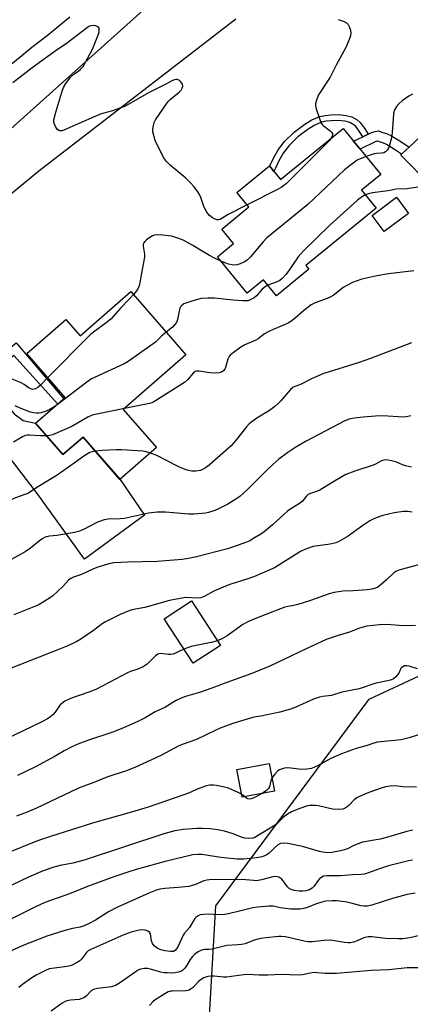
# Model space of a CAD drawing. Units: inches. Extents: x 1261771 to 1267771, y 593449 to 597450.
# Drawn here: x 1263114 to 1263256, y 594368 to 594725 of the extents above; entities that cross this region are included whole.
import ezdxf

# ---------------------------------------------------------------- set-up
doc = ezdxf.new("R2010")
doc.units = ezdxf.units.IN
doc.header["$MEASUREMENT"] = 0
for name, color, linetype in [('BLDG-Footprint', 5, 'Continuous'), ('CULTRL-Pad', 6, 'Continuous'), ('NTRL-Trees', 3, 'Continuous'), ('TRANS-Driveway', 251, 'Continuous'), ('TRANS-Non Street Sidewalk', 7, 'Continuous'), ('TRANS-Road', 130, 'Continuous'), ('Undefined', 1, 'Continuous')]:
    doc.layers.add(name, color=color, linetype=linetype)

msp = doc.modelspace()

# ---------------------------------------------------------------- linework, layer by layer
at = {"layer": 'BLDG-Footprint'}
for points, elevation in [([(1263245.46, 594668.67), (1263238.43, 594662.92), (1263243.73, 594656.45), (1263218.26, 594635.59), (1263219.35, 594634.27), (1263207.58, 594624.63), (1263202.8, 594630.47), (1263196.88, 594625.62), (1263186.12, 594638.77), (1263191.98, 594643.57), (1263187.67, 594648.84), (1263197.47, 594656.87), (1263193.17, 594662.12), (1263204.99, 594671.8), (1263209.08, 594666.8), (1263231.78, 594685.39)], 740.94), ([(1263154.69, 594626.16), (1263174.68, 594603.26), (1263151.91, 594583.38), (1263163.98, 594569.55), (1263150.73, 594557.98), (1263137.31, 594573.37), (1263130, 594566.99), (1263120.08, 594578.36), (1263130.85, 594587.75), (1263116.95, 594603.68), (1263131.05, 594615.99), (1263136.23, 594610.05)], 740.81), ([(1263187.23, 594497.76), (1263177.29, 594491.31), (1263166.82, 594507.43), (1263176.76, 594513.89)], 728.35), ([(1263206.8, 594444.87), (1263195.09, 594442.68), (1263193.22, 594452.7), (1263204.92, 594454.89)], 721.56)]:
    msp.add_lwpolyline(points, close=True, dxfattribs=dict(at, elevation=elevation))
at = {"layer": 'CULTRL-Pad'}
msp.add_lwpolyline([(1263255.49, 594654.52), (1263246.65, 594647.95), (1263242.29, 594653.82), (1263251.13, 594660.38)], close=True, dxfattribs=at)
at = {"layer": 'NTRL-Trees'}
msp.add_lwpolyline([(1263108.5, 594036.42), (1263209.43, 594135.69), (1263242.2, 594212.85), (1263219.92, 594296.92), (1263182.44, 594348.58), (1263185.48, 594403.28), (1263214.05, 594441.73), (1263241.19, 594478.24), (1263373.89, 594540.03), (1263453.15, 594566.55), (1263472.82, 594573.13), (1263473.03, 594573.2), (1263507.6, 594552.19), (1263506.65, 594524.08), (1263509.67, 594370.05), (1263530.9, 594322.25)], dxfattribs=at)
at = {"layer": 'TRANS-Driveway'}
for points in [[(1263314.55, 594688.12), (1263306.08, 594684.72), (1263302.9, 594682.55), (1263297.82, 594678.34), (1263274.78, 594653.42), (1263252.67, 594675.67), (1263252.61, 594675.73), (1263253, 594676.1), (1263254.65, 594677.63), (1263255.73, 594678.64), (1263272.32, 594694.14), (1263274.2, 594697.04), (1263276.23, 594701.24), (1263279.51, 594715.57), (1263312.59, 594689.35)], [(1263100.2, 594597.07), (1263100.82, 594596.16), (1263102.07, 594594.53), (1263108.14, 594586.64), (1263112.27, 594581.85), (1263115.53, 594579.39), (1263120.08, 594578.36), (1263130, 594566.99), (1263137.31, 594573.37), (1263150.74, 594557.98), (1263159.65, 594545.01), (1263137.84, 594529.01), (1263120.82, 594552.76), (1263082.42, 594602.58), (1263074.37, 594612.36), (1263071.48, 594615.54), (1263060.99, 594620.3), (1263085.85, 594640.75), (1263085.53, 594631.34), (1263085.97, 594628.44), (1263087.42, 594624.75), (1263101.55, 594604.42), (1263100.39, 594599.49), (1263099.88, 594597.56)]]:
    msp.add_lwpolyline(points, close=True, dxfattribs=at)
at = {"layer": 'TRANS-Non Street Sidewalk'}
for points in [[(1263240.9, 594683.34), (1263238.93, 594682.37), (1263237.64, 594684.37), (1263236.38, 594686.1), (1263235.64, 594686.73), (1263234.16, 594687.52), (1263232.5, 594687.99), (1263229.99, 594688.25), (1263227.39, 594688.18), (1263225.6, 594687.99), (1263223.93, 594687.62), (1263221.44, 594686.57), (1263219.05, 594685.11), (1263215.37, 594682.34), (1263212.13, 594679.15), (1263209.96, 594676.4), (1263208.25, 594673.39), (1263207.17, 594670.92), (1263206.66, 594669.76), (1263205.12, 594671.63), (1263205.19, 594671.79), (1263206.31, 594674.36), (1263208.16, 594677.61), (1263210.52, 594680.59), (1263213.96, 594683.98), (1263217.83, 594686.89), (1263220.45, 594688.49), (1263223.27, 594689.68), (1263225.25, 594690.13), (1263227.25, 594690.34), (1263230.08, 594690.41), (1263232.9, 594690.12), (1263234.97, 594689.54), (1263236.86, 594688.53), (1263237.98, 594687.58), (1263239.42, 594685.59), (1263240.73, 594683.56)], [(1263255.73, 594678.64), (1263254.65, 594677.63), (1263253, 594676.1), (1263250.47, 594677.76), (1263247.48, 594679.53), (1263246.16, 594680.12), (1263244.98, 594680.53), (1263244.36, 594680.76), (1263244.18, 594680.72), (1263243.35, 594680.5), (1263237.95, 594677.84), (1263235.59, 594680.72), (1263238.93, 594682.37), (1263240.9, 594683.34), (1263242.07, 594683.91), (1263243.36, 594684.26), (1263244.66, 594684.51), (1263246.2, 594683.95), (1263247.5, 594683.49), (1263249.15, 594682.76), (1263252.4, 594680.84)], [(1263102.07, 594594.53), (1263100.82, 594596.16), (1263100.2, 594597.07), (1263112.99, 594607.52), (1263130.33, 594587.29), (1263128.1, 594585.35), (1263112.2, 594603.03)]]:
    msp.add_lwpolyline(points, close=True, dxfattribs=at)
at = {"layer": 'TRANS-Road'}
for points in [[(1263103.97, 594678.93), (1263172.01, 594739.97)], [(1263192.84, 594725.06), (1263121.3, 594669.91), (1263085.85, 594640.75)]]:
    msp.add_lwpolyline(points, dxfattribs=at)
at = {"layer": 'Undefined'}
msp.add_line((1263196.05, 594442.86, 722), (1263194.9, 594443.72, 722), dxfattribs=at)
for points, elevation in [([(1263132.55, 594725.71), (1263124.31, 594719), (1263118.66, 594714.7), (1263115.1, 594711.72), (1263104.06, 594702.88)], 746), ([(1263229.92, 594724.9), (1263230.75, 594724.69), (1263232.09, 594724.21), (1263233.05, 594723.68), (1263233.58, 594723.09), (1263233.95, 594722.36), (1263234.44, 594721.04), (1263234.62, 594719.97), (1263234.49, 594719.13), (1263234.23, 594718.29), (1263232.89, 594714.96), (1263229.24, 594708.29), (1263227.06, 594704.01), (1263222.88, 594697.54), (1263222.21, 594695.99), (1263221.76, 594694.41), (1263221.73, 594693.6), (1263221.98, 594692.49), (1263223.29, 594688.61), (1263223.84, 594687.28), (1263224.14, 594686.82), (1263224.52, 594686.42), (1263227.08, 594684.56), (1263227.62, 594683.96), (1263227.85, 594683.53), (1263227.91, 594683.3), (1263227.86, 594682.81), (1263227.36, 594681.77)], 744), ([(1263196.86, 594657.62), (1263189.98, 594654.11), (1263187.14, 594652.37), (1263186.49, 594652.21), (1263186.02, 594652.23), (1263185.27, 594652.46), (1263184.3, 594652.94), (1263183.18, 594653.82), (1263182.3, 594654.98), (1263181.23, 594657.05), (1263180.11, 594660.35), (1263179.66, 594661.41), (1263179.05, 594662.36), (1263177.65, 594664.17), (1263176.34, 594665.69), (1263174.64, 594667.28), (1263169.02, 594671.89), (1263167.47, 594673.54), (1263166.68, 594674.76), (1263164.06, 594679.7), (1263163.48, 594681.04), (1263162.72, 594684.13), (1263162.65, 594684.98), (1263162.74, 594685.82), (1263163.17, 594687.48), (1263163.66, 594688.54), (1263167.89, 594694.73), (1263168.45, 594695.42), (1263169.06, 594695.99), (1263172.23, 594698.54), (1263172.95, 594699.31), (1263173.37, 594699.94), (1263173.57, 594700.68), (1263173.39, 594701.44), (1263172.73, 594702.37), (1263172.33, 594702.76), (1263171.87, 594703.04), (1263171.44, 594703.15), (1263170.98, 594703.15), (1263170.52, 594703.06), (1263169.78, 594702.77), (1263167.11, 594701.33), (1263161.12, 594698.32), (1263153.97, 594694.13), (1263152.4, 594693.34), (1263148.03, 594691.73), (1263144.38, 594690.82), (1263143.26, 594690.43), (1263134.46, 594686.62), (1263130.39, 594684.72), (1263129.62, 594684.51), (1263128.9, 594684.47), (1263128.47, 594684.63), (1263128.09, 594684.97), (1263127.43, 594685.88), (1263126.91, 594686.9), (1263126.72, 594687.7), (1263126.76, 594688.52), (1263127.38, 594691.32), (1263129.64, 594698.54), (1263130.24, 594700.19), (1263131.03, 594701.74), (1263132.8, 594703.94), (1263133.8, 594704.9), (1263136.38, 594706.81), (1263136.79, 594707.21), (1263137.31, 594707.91), (1263140.7, 594714.18), (1263142.97, 594719.58), (1263143.19, 594720.41), (1263143.23, 594720.97), (1263143.11, 594721.75), (1263142.89, 594722.16), (1263142.5, 594722.41), (1263142.01, 594722.56), (1263141.19, 594722.68), (1263140.36, 594722.66), (1263139.68, 594722.48), (1263138.88, 594722.01), (1263131.21, 594716.09), (1263128.09, 594714.06), (1263118.8, 594707.38), (1263111.83, 594701.9)], 744), ([(1263256.92, 594697.82), (1263255.64, 594697.07), (1263253.18, 594695.35), (1263252.06, 594694.37), (1263251.09, 594693.29), (1263250.28, 594691.86), (1263250, 594690.53), (1263249.56, 594683.95), (1263249.34, 594681.94), (1263248.48, 594678.81), (1263248.15, 594678.01), (1263247.88, 594677.56), (1263247.2, 594676.85), (1263246.54, 594676.51), (1263245.73, 594676.36), (1263243.83, 594676.25), (1263243, 594676.13), (1263240.14, 594675.17)], 742), ([(1263227.36, 594681.77), (1263226.88, 594681.11), (1263225.86, 594680.02), (1263213.07, 594667.16), (1263211.18, 594665.41), (1263209.25, 594664), (1263207.97, 594663.25), (1263196.86, 594657.62)], 744), ([(1263240.14, 594675.17), (1263237.94, 594674.34), (1263236.89, 594673.82), (1263235.45, 594672.81), (1263232.21, 594670.31), (1263218.92, 594657.73), (1263203.92, 594645.53), (1263202.7, 594644.23), (1263198.12, 594638.79), (1263196.88, 594637.55), (1263195.92, 594636.98), (1263194.36, 594636.3), (1263193.3, 594635.91), (1263192.5, 594635.74), (1263191.43, 594635.83), (1263190.09, 594636.16), (1263188.75, 594636.6), (1263187.41, 594637.19)], 742), ([(1263259.7, 594664.14), (1263254.89, 594663.5), (1263251.06, 594663.3), (1263248.15, 594662.76), (1263242.39, 594662), (1263241.01, 594661.67), (1263239.81, 594661.25)], 740), ([(1263239.81, 594661.25), (1263238.75, 594660.66), (1263237.02, 594659.33), (1263226.88, 594650.25), (1263217.32, 594640.96), (1263215.39, 594638.81), (1263211.85, 594633.47), (1263210.96, 594632.34), (1263209.59, 594630.86), (1263208.74, 594630.18), (1263207.81, 594629.65), (1263204.45, 594628.44)], 740), ([(1263187.41, 594637.19), (1263185.01, 594638.33), (1263183.19, 594639.31), (1263180.63, 594640.78), (1263177.17, 594642.95), (1263175.21, 594644.04), (1263173.67, 594644.79), (1263171.76, 594645.56), (1263169.48, 594646.29), (1263166.31, 594646.68), (1263164.31, 594646.75), (1263163.28, 594646.59), (1263162.53, 594646.36), (1263161.54, 594645.8), (1263160.37, 594644.95), (1263159.74, 594644.39), (1263159.29, 594643.76), (1263159.17, 594643.26), (1263159.16, 594642.71), (1263159.62, 594639.71), (1263159.64, 594638.63), (1263158.41, 594632.2), (1263158.08, 594630.04), (1263157.65, 594628.31), (1263157.22, 594627.21), (1263156.74, 594626.48), (1263155.6, 594625.12)], 742), ([(1263257.39, 594633.72), (1263248.27, 594632.62), (1263244.05, 594631.89), (1263238.58, 594630.66), (1263236.49, 594629.99), (1263235.19, 594629.46), (1263233.08, 594628.38), (1263231.82, 594627.63), (1263230.4, 594626.61), (1263228.12, 594624.75), (1263227.31, 594624.23), (1263225.98, 594623.66), (1263221.6, 594622.08), (1263220.19, 594621.38), (1263217.37, 594619.23), (1263214.4, 594616.52), (1263212.79, 594615.31), (1263211.83, 594614.68), (1263210.77, 594614.17), (1263206.39, 594612.38), (1263204.79, 594611.64), (1263203.26, 594610.79), (1263200.96, 594609.08), (1263200.12, 594608.56), (1263196.11, 594606.88), (1263194.62, 594606.01), (1263191.33, 594603.62), (1263190.69, 594603.06), (1263190.34, 594602.63), (1263189.89, 594601.62), (1263189.21, 594599.11), (1263188.92, 594598.31), (1263188.42, 594597.5), (1263187.85, 594597.05), (1263186.76, 594596.73), (1263184.98, 594596.56), (1263183.49, 594596.7), (1263179.34, 594597.33), (1263178.5, 594597.32), (1263178.06, 594597.2), (1263177.26, 594596.62), (1263175.19, 594594.18), (1263174.12, 594593.19), (1263163.06, 594586.19), (1263162.25, 594585.84), (1263161.4, 594585.6), (1263152.32, 594583.75)], 738), ([(1263204.45, 594628.44), (1263203.45, 594627.89), (1263202.35, 594627.07), (1263200.28, 594624.67), (1263199.49, 594623.94), (1263198.29, 594623.24), (1263197.24, 594622.86), (1263196.32, 594622.76), (1263195.19, 594622.8), (1263191.8, 594623.09), (1263185, 594623.81), (1263182.63, 594623.82), (1263180.25, 594623.61), (1263178.91, 594623.34), (1263176.45, 594622.58), (1263173.97, 594621.67), (1263173.07, 594621.05), (1263172.73, 594620.64), (1263172.48, 594620.18), (1263172.18, 594619.12), (1263171.62, 594616.01), (1263171.21, 594614.97), (1263170.57, 594614.08), (1263169.81, 594613.28), (1263167.56, 594611.41)], 740), ([(1263155.6, 594625.12), (1263154.03, 594623.36), (1263150.89, 594620.11), (1263147.53, 594616.26), (1263146.22, 594615.16), (1263141.08, 594611.46), (1263139.96, 594610.53), (1263124.54, 594594.99)], 742), ([(1263167.56, 594611.41), (1263165.83, 594609.95), (1263163.59, 594607.84), (1263153.72, 594600.79), (1263152.19, 594599.91), (1263141.7, 594595.12), (1263140.39, 594594.45), (1263138.7, 594593.27), (1263127.43, 594584.76)], 740), ([(1263256.6, 594607.57), (1263241.72, 594601.9), (1263237.55, 594600.45), (1263224.37, 594596.26), (1263220.29, 594594.47), (1263216.28, 594592.5), (1263213.66, 594591.48), (1263212.69, 594590.69), (1263209.01, 594586.44), (1263208.02, 594585.39), (1263207.01, 594584.48), (1263204.97, 594583.04), (1263200.41, 594580.24), (1263197.66, 594578.2), (1263196.67, 594577.14), (1263193.1, 594572.54), (1263191.09, 594570.21), (1263183.08, 594563.16), (1263182.16, 594562.41), (1263181.4, 594561.91), (1263179.95, 594561.29), (1263178.31, 594561), (1263176.88, 594561.01), (1263175.12, 594561.34), (1263173.19, 594562.03), (1263171.58, 594562.76), (1263163.9, 594566.82), (1263161.74, 594567.58)], 736), ([(1263124.54, 594594.99), (1263121.81, 594592.2), (1263120.92, 594591.41), (1263119.99, 594590.89), (1263119.03, 594590.69), (1263118.36, 594590.83), (1263117.7, 594591.14), (1263115.92, 594592.44), (1263114.65, 594593.16), (1263110.37, 594594.92)], 742), ([(1263127.43, 594584.76), (1263125.22, 594583.39), (1263123.9, 594582.76), (1263122.02, 594582.19), (1263121.22, 594582.06), (1263120.43, 594582.05), (1263119.37, 594582.16), (1263118.28, 594582.41), (1263114.43, 594583.85), (1263112.72, 594584.67)], 740), ([(1263152.32, 594583.75), (1263142.38, 594581.73), (1263140.65, 594581.31), (1263139.07, 594580.56), (1263133.03, 594577.03), (1263126.23, 594574.21), (1263125.19, 594573.9), (1263124.08, 594573.78)], 738), ([(1263256.41, 594581.11), (1263254.73, 594580.7), (1263253.62, 594580.6), (1263246.14, 594581.09), (1263243.51, 594581), (1263238.99, 594580.63), (1263235.73, 594580.27), (1263233.99, 594579.86), (1263232.33, 594579.24), (1263218.3, 594571.87), (1263214.56, 594569.72), (1263211.69, 594567.79), (1263208.46, 594565.31), (1263206.19, 594563.37), (1263204.01, 594561.34), (1263197.3, 594554.59), (1263195.58, 594552.98), (1263194.22, 594551.84), (1263192.8, 594550.79), (1263189.86, 594548.97), (1263186.48, 594547.27), (1263185.12, 594546.73), (1263182.87, 594546.02), (1263181.73, 594545.76), (1263180.54, 594545.62), (1263177.56, 594545.4), (1263175.79, 594545.38), (1263167.27, 594546.17), (1263164.29, 594546.08), (1263162.21, 594545.92), (1263161.03, 594545.74), (1263152.37, 594543.81), (1263150.76, 594543.66), (1263146.44, 594543.58), (1263145.03, 594543.36), (1263142.61, 594542.46), (1263137.47, 594539.85), (1263135.62, 594539.09), (1263134.19, 594538.75), (1263129.24, 594537.83), (1263127.77, 594537.62), (1263125.11, 594537.41), (1263123.55, 594537.01), (1263122.77, 594536.6), (1263121.53, 594535.76), (1263118.2, 594533.04), (1263116.28, 594531.71), (1263109.29, 594527.84)], 734), ([(1263124.08, 594573.78), (1263121.59, 594573.78), (1263117.85, 594574.09), (1263117.05, 594574.06), (1263116.35, 594573.93), (1263115.32, 594573.46), (1263112.1, 594571.52)], 738), ([(1263141.75, 594568.27), (1263139.82, 594567.71), (1263137.93, 594566.72), (1263134.08, 594563.91), (1263127.86, 594559.53), (1263121.08, 594555.47), (1263117.28, 594552.93), (1263116.2, 594552.47), (1263112.8, 594551.37), (1263110.63, 594550.4), (1263106.81, 594548.18), (1263099.52, 594543.48), (1263093.76, 594540.46), (1263092.69, 594540), (1263091.34, 594539.57), (1263089.71, 594539.12), (1263088.66, 594538.93)], 736), ([(1263161.74, 594567.58), (1263160.22, 594568.01), (1263159.06, 594568.22), (1263151.38, 594568.74), (1263149.31, 594568.73), (1263144.29, 594568.54), (1263141.75, 594568.27)], 736), ([(1263256.63, 594562.41), (1263254.42, 594562.9), (1263253.37, 594563.25), (1263250.88, 594564.33), (1263248.73, 594564.92), (1263247.36, 594565.08), (1263245.96, 594564.82), (1263245.44, 594564.6), (1263243.82, 594563.61), (1263243.09, 594563.29), (1263235.96, 594561.01), (1263232.8, 594559.73), (1263231.24, 594558.91), (1263227.37, 594556.67), (1263223.3, 594554.14), (1263222.41, 594553.75), (1263219.88, 594552.87), (1263219.1, 594552.48), (1263218.35, 594551.81), (1263216.84, 594549.99), (1263215.95, 594549.32), (1263212.75, 594547.35), (1263211.55, 594546.51), (1263206.16, 594541.48), (1263203.05, 594538.93), (1263201.87, 594538.09), (1263199.61, 594536.74), (1263197.83, 594535.73), (1263196.66, 594535.18), (1263193.69, 594534.08), (1263189.77, 594532.85), (1263178.48, 594529.88), (1263175.61, 594529.27), (1263173.33, 594528.97), (1263164.23, 594528.27), (1263153.62, 594527.96), (1263148.44, 594527.69), (1263146.72, 594527.39), (1263142.72, 594526.2), (1263141.08, 594525.59), (1263136.7, 594523.53), (1263133.81, 594522.47), (1263132.83, 594522.01), (1263132.07, 594521.43), (1263129.98, 594519.16), (1263126.37, 594515.81), (1263124.72, 594514.66), (1263121.04, 594512.42), (1263119.45, 594511.71), (1263112.13, 594508.89)], 732), ([(1263256.86, 594546.08), (1263255.1, 594546.38), (1263253.66, 594546.35), (1263250.28, 594545.87), (1263246.16, 594544.91), (1263245.07, 594544.57), (1263242.95, 594543.72), (1263241.45, 594542.94), (1263238.88, 594541.23), (1263233.28, 594537.16), (1263230.15, 594535.44), (1263229.06, 594535), (1263227.11, 594534.54), (1263220.91, 594533.64), (1263219.79, 594533.3), (1263217.85, 594532.56), (1263216.29, 594531.78), (1263206.81, 594525.93), (1263205.16, 594525.16), (1263199.54, 594522.82), (1263197.14, 594521.93), (1263190.98, 594519.95), (1263189.06, 594519.26), (1263184.77, 594517.45), (1263181.27, 594515.55), (1263180.04, 594515.06), (1263178.63, 594514.88), (1263174.64, 594515.09), (1263171.23, 594514.56), (1263168.69, 594514.05), (1263159.72, 594511.54), (1263155.07, 594510.62), (1263153.71, 594510.24), (1263150.84, 594508.99), (1263145.5, 594506.31), (1263144.32, 594505.57), (1263141.15, 594503.2), (1263136.54, 594500.02), (1263135, 594499.16), (1263131.81, 594497.63), (1263128.75, 594496.36), (1263110.63, 594489.26)], 730), ([(1263260.03, 594527.21), (1263252.03, 594525.01), (1263250.94, 594524.61), (1263250.16, 594524.13), (1263247.56, 594521.6), (1263245.53, 594519.82), (1263244.35, 594518.93), (1263243.57, 594518.55), (1263242.16, 594518.13), (1263240.51, 594517.88), (1263235.36, 594517.56), (1263231.69, 594517.44), (1263228.46, 594516.92), (1263226.75, 594516.47), (1263219.86, 594514.03), (1263215.33, 594512.61), (1263213.9, 594512.24), (1263211.64, 594511.9), (1263210.59, 594511.6), (1263203.72, 594509.02), (1263198.51, 594506.96), (1263197.16, 594506.36), (1263195.36, 594505.3), (1263189.63, 594501.22), (1263187.93, 594500.28), (1263186.12, 594499.46)], 728), ([(1263258.05, 594504.97), (1263253.6, 594504.92), (1263247.69, 594505.31), (1263244.95, 594505.28), (1263240.35, 594504.71), (1263237.77, 594504), (1263234.11, 594502.59), (1263229.94, 594501.38), (1263225.63, 594499.92), (1263218.16, 594496.34), (1263213.02, 594494.02), (1263205.15, 594490.25), (1263198.62, 594487.54), (1263189.57, 594484.31), (1263184.08, 594482.21), (1263179.56, 594480.72), (1263174.51, 594479.21), (1263172.93, 594478.6), (1263170.93, 594477.63), (1263166.98, 594475.27), (1263163.45, 594473.63), (1263159.84, 594471.46), (1263157.49, 594470.29), (1263151.71, 594467.76), (1263147.76, 594466.15), (1263139.31, 594463.34), (1263135.44, 594461.9), (1263133.27, 594460.93), (1263130.48, 594459.52), (1263127.23, 594457.56), (1263120.03, 594453.66), (1263113.5, 594450.52)], 726), ([(1263173.97, 594496.41), (1263172.09, 594495.57), (1263170.69, 594494.78), (1263169.98, 594494.52), (1263169.17, 594494.42), (1263168.34, 594494.42), (1263165.43, 594494.77), (1263164.9, 594494.71), (1263164.43, 594494.54), (1263163.6, 594493.93), (1263160.58, 594490.95), (1263159.89, 594490.42), (1263159.12, 594490), (1263157.23, 594489.19), (1263154.51, 594488.29), (1263153.46, 594487.85), (1263141.99, 594481.8), (1263139.36, 594480.76), (1263132.76, 594478.48), (1263130.73, 594477.49), (1263129.58, 594476.73), (1263129, 594476.17), (1263127.18, 594473.55), (1263126.49, 594472.72), (1263125.62, 594471.96), (1263124.44, 594471.11), (1263122.37, 594470), (1263108.54, 594463.4)], 728), ([(1263186.12, 594499.46), (1263183.83, 594498.77), (1263176.57, 594497.35), (1263173.97, 594496.41)], 728), ([(1263258.76, 594489.2), (1263255.76, 594490.27), (1263254.91, 594490.38), (1263254.1, 594490.32), (1263253.44, 594490.03), (1263252.89, 594489.57), (1263252.58, 594489.11), (1263251.98, 594487.71), (1263250.89, 594486.4), (1263250.03, 594485.66), (1263249.01, 594485.19), (1263243.28, 594483.9), (1263237.55, 594482), (1263231.27, 594480.78), (1263227.53, 594479.55), (1263226.5, 594479.4), (1263224.26, 594479.25), (1263223.16, 594479), (1263221, 594478.24), (1263214.6, 594475.3), (1263212.68, 594474.56), (1263208.74, 594473.54), (1263201.85, 594472.07), (1263199.3, 594471.69), (1263198.44, 594471.49), (1263191.71, 594469.38), (1263187.12, 594467.73), (1263185.55, 594467.05), (1263178.56, 594463.59), (1263173.69, 594461.91), (1263172.1, 594461.28), (1263165.83, 594457.98), (1263161.99, 594456.07), (1263156.16, 594453.41), (1263152.72, 594452.06), (1263148.48, 594450.83), (1263146, 594450), (1263141.78, 594448.23), (1263135.65, 594445.91), (1263120.15, 594438.57), (1263117.06, 594437.24), (1263114.69, 594436.33), (1263113.09, 594435.84)], 724), ([(1263259.56, 594465.4), (1263255.7, 594464.25), (1263252.82, 594463.52), (1263245.44, 594462.78), (1263244.28, 594462.61), (1263242.91, 594462.27), (1263240.49, 594461.45), (1263236.56, 594460.29), (1263231.23, 594458.4), (1263227.34, 594456.73), (1263222.72, 594454.16), (1263221.38, 594453.52), (1263220.28, 594453.12), (1263218.6, 594452.86), (1263216.6, 594452.78), (1263212.82, 594453.25), (1263211.66, 594453.31), (1263210.53, 594453.16), (1263209.42, 594452.89), (1263208.64, 594452.59), (1263207.96, 594452.11), (1263206.98, 594451.01), (1263205.92, 594449.54)], 722), ([(1263258.46, 594446.3), (1263253.39, 594446.38), (1263250.54, 594446.74), (1263248.86, 594446.66), (1263247.19, 594446.43), (1263245.53, 594445.96), (1263241.16, 594444.39), (1263237.73, 594442.97), (1263236.74, 594442.38), (1263235.82, 594441.69), (1263233.85, 594439.67), (1263233.21, 594439.12), (1263232.49, 594438.66), (1263231.71, 594438.34), (1263230.26, 594438.18), (1263227.88, 594438.28), (1263222.77, 594439.48), (1263221.91, 594439.62), (1263220.81, 594439.67), (1263219.7, 594439.62), (1263218.88, 594439.48), (1263215.68, 594438.45), (1263213.05, 594437.33), (1263211.54, 594436.52), (1263210.17, 594435.47), (1263207.95, 594433.24), (1263207.08, 594432.51), (1263200.71, 594428.63), (1263199.67, 594428.08), (1263199.02, 594427.85), (1263197.56, 594427.66), (1263195.92, 594427.84), (1263194.82, 594428.15), (1263191.49, 594429.48), (1263188.64, 594430.39), (1263186.31, 594430.84), (1263183.36, 594431.19), (1263180.7, 594431.36), (1263178.63, 594431.34), (1263173.73, 594430.97), (1263170.64, 594430.52), (1263166.69, 594429.39), (1263137.71, 594419.76), (1263133.55, 594418.74), (1263128.95, 594417.94), (1263126.73, 594417.31), (1263122.79, 594415.89), (1263117.56, 594413.67), (1263108.71, 594409.44)], 720), ([(1263194.9, 594443.72), (1263193.36, 594444.52), (1263190.65, 594445.74), (1263189.82, 594446.05), (1263188.68, 594446.34), (1263185.8, 594446.92), (1263184.64, 594447.06), (1263183.22, 594446.99), (1263182.09, 594446.76), (1263179.31, 594445.81), (1263175.6, 594444.13), (1263174.25, 594443.59), (1263160.95, 594439.06), (1263154.91, 594437.23), (1263140.73, 594433.27), (1263125.46, 594428.46), (1263120.79, 594426.8), (1263108.82, 594421.94)], 722), ([(1263205.92, 594449.54), (1263205.5, 594448.56), (1263204.97, 594446.46), (1263204.64, 594445.79), (1263203.97, 594445.05), (1263202.37, 594444.04)], 722), ([(1263202.37, 594444.04), (1263199.39, 594442.4), (1263198.33, 594442.02), (1263197.62, 594442), (1263197.16, 594442.12), (1263196.7, 594442.36), (1263196.05, 594442.86)], 722), ([(1263257.04, 594430.72), (1263254.93, 594430.27), (1263247.54, 594428.05), (1263245.16, 594427.41), (1263238.86, 594426.32), (1263235.67, 594425.15), (1263233.34, 594423.98), (1263232.27, 594423.55), (1263230.84, 594423.19), (1263227.62, 594422.65), (1263226.15, 594422.51), (1263224.42, 594422.67), (1263223.22, 594422.96), (1263217.01, 594424.79), (1263211.64, 594425.87), (1263209.95, 594426.02), (1263209, 594425.86), (1263208.11, 594425.37), (1263206.81, 594424.28), (1263204.88, 594422.3), (1263204.04, 594421.71), (1263202.39, 594421.08), (1263200.36, 594420.64), (1263195.68, 594420.23), (1263193.3, 594420.2), (1263187.36, 594420.82), (1263180.47, 594421.9), (1263178.85, 594421.93), (1263177.2, 594421.74), (1263167.17, 594419.36), (1263156.56, 594416.41), (1263154.29, 594415.71), (1263148.9, 594413.9), (1263138.89, 594410.24), (1263132.4, 594407.62), (1263123.49, 594404.41), (1263120.04, 594402.89), (1263114.74, 594400.2), (1263107.61, 594396.72)], 718), ([(1263256.95, 594419.76), (1263255.48, 594419.62), (1263248.28, 594417.78), (1263244.59, 594416.52), (1263240.99, 594415.19), (1263239.41, 594414.78), (1263238.34, 594414.65), (1263235.21, 594414.52), (1263230.77, 594414.18), (1263228.99, 594414.12), (1263225.78, 594414.16), (1263224.66, 594414), (1263223.98, 594413.68), (1263223.17, 594413.04), (1263222.62, 594412.37), (1263221.26, 594410.43), (1263220.49, 594409.63), (1263219.57, 594409.06), (1263218.21, 594408.64), (1263217.12, 594408.53), (1263215.76, 594408.56), (1263214.02, 594408.81), (1263212.91, 594409.13), (1263212.19, 594409.55), (1263211.56, 594410.14), (1263210.05, 594412.33), (1263209.47, 594412.95), (1263208.37, 594413.65), (1263207.89, 594413.82), (1263207.38, 594413.89), (1263206.29, 594413.75), (1263202.16, 594412.65), (1263200.3, 594412.34), (1263199.19, 594412.38), (1263195.15, 594412.78), (1263183.29, 594412.72), (1263182.25, 594412.56), (1263181.24, 594412.29), (1263178.14, 594411.03), (1263175.71, 594410.32), (1263171.88, 594409.84), (1263167.03, 594409.59), (1263165.19, 594409.31), (1263163.6, 594408.83), (1263161.26, 594407.9), (1263149.54, 594402.59), (1263146.54, 594401.05), (1263141.79, 594398.1), (1263139.03, 594396.55), (1263137.74, 594395.93), (1263136.24, 594395.46), (1263133.46, 594394.96), (1263130.7, 594394.31), (1263124.22, 594392.24), (1263115.23, 594388.67), (1263110.76, 594386.71)], 716), ([(1263257.91, 594407.89), (1263255.06, 594407.33), (1263249.7, 594405.91), (1263242.14, 594403.46), (1263240.49, 594403.12), (1263239.44, 594403.11), (1263238.36, 594403.25), (1263234.21, 594404.32), (1263232.51, 594404.66), (1263229.3, 594405.07), (1263227.84, 594405.11), (1263225.52, 594404.89), (1263224.08, 594404.61), (1263222.11, 594403.99), (1263218.66, 594402.58), (1263217.52, 594402.27), (1263216.05, 594402.05), (1263214.42, 594401.98), (1263212.76, 594402.08), (1263208.93, 594402.54), (1263206.47, 594403.09), (1263204.83, 594403.11), (1263200.83, 594402.8), (1263199.02, 594402.56), (1263194.1, 594401.25), (1263190.66, 594400.46), (1263188.75, 594400.15), (1263186.33, 594400.01), (1263182.81, 594400.21), (1263181.04, 594400.13), (1263179.89, 594399.96), (1263178.91, 594399.53), (1263178.28, 594399.05), (1263177.92, 594398.64), (1263176.02, 594395.37), (1263174.2, 594393.36), (1263173.71, 594392.65), (1263171.82, 594388.58), (1263171.27, 594387.6), (1263170.75, 594387.01), (1263170.18, 594386.7), (1263169.69, 594386.61), (1263169.13, 594386.62), (1263167.07, 594386.96), (1263165.62, 594387.32), (1263164.27, 594387.9), (1263163.13, 594388.75), (1263162.75, 594389.15), (1263162.48, 594389.59), (1263162.18, 594390.53), (1263161.78, 594393.03), (1263161.46, 594393.7), (1263160.86, 594394.09), (1263159.84, 594394.39), (1263158.74, 594394.51), (1263157.71, 594394.42), (1263154.84, 594393.68), (1263152.09, 594392.66), (1263140.14, 594387.4), (1263139.23, 594386.86), (1263138.62, 594386.32), (1263136.73, 594383.9), (1263136.13, 594383.31), (1263134.94, 594382.52), (1263133.39, 594381.72), (1263132.61, 594381.44), (1263131.52, 594381.21), (1263125.96, 594380.54), (1263125.07, 594380.35), (1263123.71, 594379.81), (1263120.26, 594378.13), (1263118.3, 594376.89), (1263115.3, 594374.66), (1263113.96, 594373.55)], 714), ([(1263263.1, 594393.28), (1263255.95, 594391.65), (1263253.47, 594391.26), (1263251.78, 594391.21), (1263247.21, 594391.42), (1263242.33, 594391.95), (1263240.92, 594391.97), (1263239.29, 594391.68), (1263236.87, 594390.57), (1263235.52, 594390.1), (1263234.42, 594389.84), (1263233.59, 594389.79), (1263232.22, 594389.93), (1263227.95, 594390.64), (1263226.79, 594390.75), (1263224.84, 594390.66), (1263220.58, 594390.18), (1263219, 594390.19), (1263217.61, 594390.43), (1263210.79, 594391.98), (1263209.4, 594392.13), (1263208.25, 594392.13), (1263203.8, 594391.69), (1263201.77, 594391.38), (1263199.43, 594390.73), (1263196.17, 594389.5), (1263194.85, 594389.19), (1263193.51, 594389.03), (1263189.55, 594388.81), (1263184.23, 594387.49), (1263183.16, 594387.37), (1263181.48, 594387.36), (1263180.65, 594387.24), (1263179.86, 594386.94), (1263179.13, 594386.51), (1263177.96, 594385.66), (1263177.08, 594384.9), (1263176.17, 594383.75), (1263174.85, 594381.52), (1263174.23, 594380.63), (1263173.52, 594379.85), (1263172.84, 594379.42), (1263172.04, 594379.16), (1263170.62, 594378.94), (1263169.29, 594378.85), (1263167.89, 594378.88), (1263166.7, 594378.97), (1263165.59, 594379.16), (1263161.85, 594380.23), (1263160.69, 594380.47), (1263159.53, 594380.51), (1263158.14, 594380.24), (1263157.36, 594379.9), (1263156.63, 594379.45), (1263150.61, 594375.21), (1263149.09, 594374.3), (1263147.64, 594373.87), (1263142.6, 594373.2), (1263141.17, 594372.89), (1263140.32, 594372.38), (1263138.53, 594370.54), (1263137.66, 594369.9), (1263136.92, 594369.59), (1263135.88, 594369.31), (1263132.77, 594369.03), (1263131.12, 594368.62), (1263129.75, 594367.87), (1263125.78, 594364.99)], 712), ([(1263259.44, 594380.75), (1263254.99, 594380.77), (1263248.4, 594380.05), (1263241.9, 594379.81), (1263229.38, 594378.64), (1263225.28, 594378.68), (1263221.15, 594378.99), (1263219.81, 594378.83), (1263217.04, 594378.24), (1263215.44, 594378.11), (1263209.17, 594378.29), (1263204.54, 594378.12), (1263201.31, 594378.08), (1263196.83, 594378.34), (1263195.67, 594378.24), (1263192.13, 594377.66), (1263189.52, 594377.37), (1263188.35, 594377.38), (1263184.95, 594377.77), (1263183.76, 594377.75), (1263182.58, 594377.6), (1263181.19, 594377.12), (1263180.16, 594376.56), (1263179.29, 594375.79), (1263177.27, 594373.63), (1263176.62, 594373.11), (1263175.95, 594372.74), (1263175.48, 594372.56), (1263174.63, 594372.42), (1263169.64, 594372.31), (1263169.08, 594372.24), (1263168.27, 594372), (1263166.97, 594371.33), (1263163.56, 594369.13), (1263162.78, 594368.48), (1263161.46, 594367.06)], 710)]:
    msp.add_lwpolyline(points, dxfattribs=dict(at, elevation=elevation))

doc.saveas('drawing.dxf')
